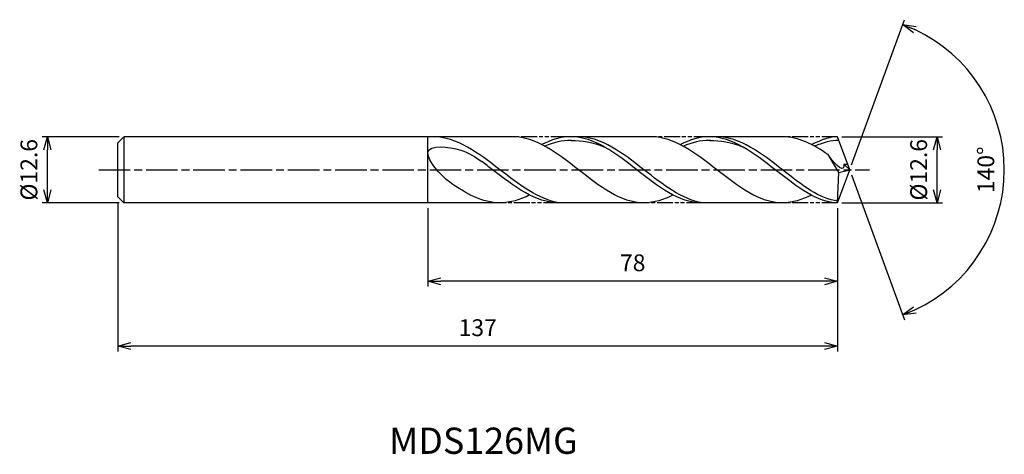
# Model space of a CAD drawing. Extents: x -158 to 29, y -54 to 29.
import ezdxf
from ezdxf.enums import TextEntityAlignment as Align

# ---------------------------------------------------------------- set-up
doc = ezdxf.new("R2010")
doc.units = 0
doc.header["$LTSCALE"] = 0.5
doc.linetypes.add('AM_ISO08W050', pattern=[18, 12, -1.5, 3, -1.5])
doc.linetypes.add('AM_ISO09W050', pattern=[22.5, 12, -1.5, 3, -1.5, 3, -1.5])
doc.layers.get('0').update_dxf_attribs({"linetype": 'CONTINUOUS'})
doc.layers.get('DEFPOINTS').update_dxf_attribs({"linetype": 'CONTINUOUS'})
for name, color, linetype in [('AM_0', 7, 'CONTINUOUS'), ('AM_5', 3, 'CONTINUOUS'), ('AM_6', 2, 'CONTINUOUS'), ('AM_7', 4, 'AM_ISO08W050')]:
    doc.layers.add(name, color=color, linetype=linetype)
doc.styles.add('ASAMI', font='simplex.shx', dxfattribs={"bigfont": 'EXTFONT.SHX'})
doc.styles.get("Standard").update_dxf_attribs({"font": 'simplex.shx', "bigfont": 'EXTFONT.SHX'})
doc.dimstyles.new('AM_JIS', dxfattribs={"dimtxt": 3.2, "dimasz": 2.5, "dimexe": 1, "dimexo": 1, "dimgap": 1.5, "dimtad": 3, "dimdec": 1, "dimzin": 1, "dimtxsty": 'ASAMI', "dimblk": 'OPEN30', "dimcen": 0, "dimclrd": 3, "dimclre": 3, "dimclrt": 2, "dimazin": 3, "dimtp": 0.1, "dimtm": 0.1, "dimtfac": 0.71, "dimtdec": 1, "dimtmove": 0, "dimatfit": 3, "dimtzin": 0})
doc.dimstyles.new('AM_JIS$2', dxfattribs={"dimtxt": 3.2, "dimasz": 2.5, "dimexe": 1, "dimexo": 1, "dimgap": 1.5, "dimtad": 3, "dimdec": 1, "dimzin": 1, "dimtxsty": 'ASAMI', "dimblk": 'OPEN30', "dimcen": 0, "dimclrd": 3, "dimclre": 3, "dimclrt": 2, "dimazin": 3, "dimtp": 0.1, "dimtm": 0.1, "dimtfac": 0.71, "dimtdec": 1, "dimtmove": 0, "dimatfit": 3, "dimtzin": 0})

# ---------------------------------------------------------------- blocks, each defined once
blk = doc.blocks.new('_OPEN30')
at = {"color": 0}
for p, q in [((-1, 0.268), (0, 0)), ((0, 0), (-1, -0.268)), ((0, 0), (-1, 0))]:
    blk.add_line(p, q, dxfattribs=at)
blk = doc.blocks.new('*D5')
at = {"layer": 'AM_5', "color": 3}
for p, q in [((-139.03, 6.3), (-153.7, 6.3)), ((-152.7, -3.8), (-152.7, 3.8)), ((-139.03, -6.3), (-153.7, -6.3))]:
    blk.add_line(p, q, dxfattribs=at)
at = {"layer": 'DEFPOINTS', "color": 0}
for p in [(-152.7, 6.3), (-138.03, 6.3), (-138.03, -6.3)]:
    blk.add_point(p, dxfattribs=at)
at = {"layer": 'AM_5', "color": 3, "xscale": 2.5, "yscale": 2.5, "zscale": 2.5}
for p, rotation in [((-152.7, 6.3), 90), ((-152.7, -6.3), 270)]:
    blk.add_blockref('_OPEN30', p, dxfattribs=dict(at, rotation=rotation))
at = {"layer": 'AM_5', "color": 2, "insert": (-155.8, 0), "char_height": 3.2, "attachment_point": 5, "rotation": 90, "style": 'ASAMI'}
blk.add_mtext('%%C12.6', dxfattribs=at)
blk = doc.blocks.new('*D6')
at = {"layer": 'AM_0', "color": 3}
for p, q in [((0.34, 0.94), (10.41, 28.59)), ((0.34, -0.94), (10.41, -28.59))]:
    blk.add_line(p, q, dxfattribs=at)
blk.add_arc((0, 0), 29.43, 294.8687, 65.1313, dxfattribs=at)
at = {"layer": 'DEFPOINTS', "color": 0}
for p in [(-0.55, 1.5), (0, 0), (0, 0), (-0.55, -1.5), (27.02, -11.66)]:
    blk.add_point(p, dxfattribs=at)
at = {"layer": 'AM_0', "color": 3, "xscale": 2.5, "yscale": 2.5, "zscale": 2.5}
for p, rotation in [((10.07, 27.65), 157.565653678531), ((10.07, -27.65), 202.4343463214689)]:
    blk.add_blockref('_OPEN30', p, dxfattribs=dict(at, rotation=rotation))
at = {"layer": 'AM_0', "color": 2, "insert": (26.33, 0), "char_height": 3.2, "attachment_point": 5, "rotation": 90, "style": 'ASAMI'}
blk.add_mtext('140°', dxfattribs=at)
blk = doc.blocks.new('*D7')
at = {"layer": 'AM_5', "color": 3}
for p, q in [((-80.29, -7.3), (-80.29, -22.23)), ((-2.29, -9.94), (-2.29, -22.23)), ((-4.79, -21.23), (-77.79, -21.23))]:
    blk.add_line(p, q, dxfattribs=at)
at = {"layer": 'DEFPOINTS', "color": 0}
for p in [(-80.29, -6.3), (-2.29, -8.94), (-80.29, -21.23)]:
    blk.add_point(p, dxfattribs=at)
at = {"layer": 'AM_5', "color": 3, "xscale": 2.5, "yscale": 2.5, "zscale": 2.5, "rotation": 180}
blk.add_blockref('_OPEN30', (-80.29, -21.23), dxfattribs=at)
at = {"layer": 'AM_5', "color": 3, "xscale": 2.5, "yscale": 2.5, "zscale": 2.5}
blk.add_blockref('_OPEN30', (-2.29, -21.23), dxfattribs=at)
at = {"layer": 'AM_5', "color": 2, "insert": (-41.29, -18.13), "char_height": 3.2, "attachment_point": 5, "style": 'ASAMI'}
blk.add_mtext('78', dxfattribs=at)
blk = doc.blocks.new('*D8')
at = {"layer": 'AM_5', "color": 3}
for p, q in [((-139.29, -6.15), (-139.29, -34.59)), ((-2.29, -7.3), (-2.29, -34.59)), ((-4.79, -33.59), (-136.79, -33.59))]:
    blk.add_line(p, q, dxfattribs=at)
at = {"layer": 'DEFPOINTS', "color": 0}
for p in [(-139.29, -5.15), (-2.29, -6.3), (-139.29, -33.59)]:
    blk.add_point(p, dxfattribs=at)
at = {"layer": 'AM_5', "color": 3, "xscale": 2.5, "yscale": 2.5, "zscale": 2.5, "rotation": 180}
blk.add_blockref('_OPEN30', (-139.29, -33.59), dxfattribs=at)
at = {"layer": 'AM_5', "color": 3, "xscale": 2.5, "yscale": 2.5, "zscale": 2.5}
blk.add_blockref('_OPEN30', (-2.29, -33.59), dxfattribs=at)
at = {"layer": 'AM_5', "color": 2, "insert": (-70.79, -30.49), "char_height": 3.2, "attachment_point": 5, "style": 'ASAMI'}
blk.add_mtext('137', dxfattribs=at)
blk = doc.blocks.new('*D9')
at = {"layer": 'AM_5', "color": 3}
for p, q in [((-1.49, 6.3), (17.64, 6.3)), ((16.64, -3.8), (16.64, 3.8)), ((-1.49, -6.3), (17.64, -6.3))]:
    blk.add_line(p, q, dxfattribs=at)
at = {"layer": 'DEFPOINTS', "color": 0}
for p in [(-2.49, 6.3), (16.64, 6.3), (-2.49, -6.3)]:
    blk.add_point(p, dxfattribs=at)
at = {"layer": 'AM_5', "color": 3, "xscale": 2.5, "yscale": 2.5, "zscale": 2.5}
for p, rotation in [((16.64, 6.3), 90), ((16.64, -6.3), 270)]:
    blk.add_blockref('_OPEN30', p, dxfattribs=dict(at, rotation=rotation))
at = {"layer": 'AM_5', "color": 2, "insert": (13.54, 0), "char_height": 3.2, "attachment_point": 5, "rotation": 90, "style": 'ASAMI'}
blk.add_mtext('%%C12.6', dxfattribs=at)

msp = doc.modelspace()

# ---------------------------------------------------------------- linework, layer by layer
at = {"layer": 'AM_0'}
for p, q in [((-138.1476, 6.3), (-139.293, 5.1545)), ((-138.1476, 6.3), (-138.1476, -6.3)), ((-64.1272, 6.3), (-138.0903, 6.3)), ((-80.293, -6.3), (-80.293, 6.3)), ((-37.7557, 6.3), (-53.877, 6.3)), ((-12.779, 6.3), (-26.7, 6.3)), ((0, 0), (-2.293, 6.3)), ((-139.293, 2.1549), (-139.293, 5.1545)), ((-139.293, 1.5334), (-139.293, 2.1549)), ((-2.0453, -0.4939), (-4.1263, 2.9024)), ((-139.293, -1.5334), (-139.293, 1.5334)), ((0, 0), (-1.0995, 1.094)), ((-1.0995, 1.094), (-0.3982, 1.094)), ((-139.293, -2.1549), (-139.293, -1.5334)), ((-2.293, -6.3), (0, 0)), ((-2.293, -6.3), (-2.0453, -0.4939)), ((-2.0453, -0.4939), (0, 0)), ((-139.293, -5.1545), (-139.293, -2.1549)), ((-138.1476, -6.3), (-139.293, -5.1545)), ((-66.5431, -6.3), (-138.1476, -6.3)), ((-38.3537, -6.3), (-55.279, -6.3)), ((-12.779, -6.3), (-28.0801, -6.3))]:
    msp.add_line(p, q, dxfattribs=at)
for points in [[(-80.6218, 6.2999), (-80.6366, 6.3), (-80.6514, 6.3), (-80.6663, 6.3)], [(-39.134, -6.3), (-43.5721, -6.3), (-51.6306, 0), (-59.6891, 6.3), (-64.1272, 6.3)], [(-53.0369, 6.3), (-54.9504, 6.3), (-56.7878, 5.7145), (-58.582, 4.7958)], [(-28.1981, -6.2987), (-32.4818, -6.3), (-40.5403, 0), (-48.5988, 6.3), (-53.0369, 6.3)], [(-12.779, -6.3), (-17.2229, -6.3), (-25.2918, 0), (-33.3608, 6.3), (-37.8046, 6.3)], [(-26.6654, 6.3), (-28.5789, 6.3), (-30.4163, 5.7145), (-32.2105, 4.7958)], [(-2.293, -6.3), (-6.1183, -6.3), (-14.1872, 0), (-22.2561, 6.3), (-26.7, 6.3)], [(-4.1263, 2.9024), (-6.9066, 4.8342), (-9.7476, 6.3), (-12.779, 6.3)], [(-2.293, 6.3), (-3.5903, 6.3), (-5.4302, 5.7145), (-7.2267, 4.7958)], [(-53.0369, 5.6119), (-50.9325, 5.6211), (-48.8201, 5.1772), (-46.7593, 4.4017)], [(-26.7, 5.6119), (-24.5929, 5.6211), (-22.4777, 5.1772), (-20.4142, 4.4017)], [(-66.5431, -6.3), (-69.8958, -6.3), (-73.0187, -4.558), (-76.0828, -2.3695)], [(-60.9101, -4.7958), (-62.7328, -5.7145), (-64.5993, -6.3), (-66.5431, -6.3)], [(-33.5888, -4.7958), (-35.3831, -5.7145), (-37.2205, -6.3), (-39.134, -6.3)], [(-7.2919, -4.829), (-9.0232, -5.7145), (-10.8631, -6.3), (-12.779, -6.3)]]:
    msp.add_open_spline(points, degree=3, dxfattribs=at)
for points, knots in [([(-55.2772, -6.3), (-59.2448, -5.6386), (-67.0013, 0.3307), (-74.7577, 6.3), (-79.2661, 6.3)], [1.52117674, 1.52117674, 1.52117674, 1.52117674, 14.48999655, 28.9799931, 28.9799931, 28.9799931, 28.9799931]), ([(-28.0437, -6.3), (-31.9495, -5.6386), (-39.585, 0.3307), (-47.2205, 6.3), (-51.6586, 6.3)], [1.52117674, 1.52117674, 1.52117674, 1.52117674, 14.48999655, 28.9799931, 28.9799931, 28.9799931, 28.9799931]), ([(-2.2789, -5.9701), (-5.5853, -5.6386), (-13.2306, 0.3307), (-20.876, 6.3), (-25.3199, 6.3)], [1.52117674, 1.52117674, 1.52117674, 1.52117674, 14.48999655, 28.9799931, 28.9799931, 28.9799931, 28.9799931]), ([(-76.0828, -2.3695), (-77.856, -1.103), (-83.383, 5.1347), (-73.973, 4.2563), (-71.2944, 2.5106), (-70.0399, 1.5751)], [0, 0, 0, 0, 0.64476759, 1.31654697, 1.77723896, 1.77723896, 1.77723896, 1.77723896]), ([(-52.8543, 5.6119), (-52.9151, 5.6119), (-54.68, 5.6196), (-56.3925, 5.1776), (-58.0161, 4.4946)], [0, 0, 0, 0, 0.19877709, 5.75912811, 5.75912811, 5.75912811, 5.75912811]), ([(-26.4828, 5.6119), (-26.5436, 5.6119), (-28.3085, 5.6196), (-30.021, 5.1776), (-31.6446, 4.4946)], [0, 0, 0, 0, 0.19877709, 5.75912811, 5.75912811, 5.75912811, 5.75912811]), ([(-2.042, 5.6105), (-2.042, 5.6105), (-3.3196, 5.6196), (-5.0343, 5.1776), (-6.66, 4.4946)], [0, 0, 0, 0, 0.19877709, 5.75912811, 5.75912811, 5.75912811, 5.75912811]), ([(-1.0995, 1.094), (-1.0933, 0.9346), (-1.0213, -0.9147), (-3.388, 1.6975), (-4.1263, 2.9024)], [0, 0, 0, 0, 0.035310762, 0.409800305, 0.409800305, 0.409800305, 0.409800305]), ([(-55.2772, -6.3), (-59.7856, -6.3), (-64.5675, -2.6198), (-69.3495, 1.0603), (-70.0403, 1.5755)], [0, 0, 0, 0, 1.44899965, 1.69287261, 1.69287261, 1.69287261, 1.69287261])]:
    msp.add_open_spline(points, degree=3, knots=knots, dxfattribs=at)
at = {"layer": 'AM_5', "color": 3, "linetype": 'AM_ISO09W050', "ltscale": 0.5}
for p, q in [((-53.877, 6.3), (-64.1272, 6.3)), ((-26.6654, 6.3), (-37.7557, 6.3)), ((-2.293, 6.3), (-12.779, 6.3)), ((-55.2772, -6.3), (-66.5431, -6.3)), ((-28.0437, -6.3), (-38.8048, -6.3)), ((-2.293, -6.3), (-12.779, -6.3))]:
    msp.add_line(p, q, dxfattribs=at)
at = {"layer": 'AM_7'}
msp.add_line((-142.9252, 0), (3.78, 0), dxfattribs=at)

# ---------------------------------------------------------------- texts
at = {"layer": 'AM_6'}
msp.add_text('MDS126MG', height=5, dxfattribs=at).set_placement((-69.702, -52.2554), align=Align.MIDDLE)

# ---------------------------------------------------------------- dimensions: what is measured, and where the dimension line sits
at = {"layer": 'AM_0'}
dim = msp.add_angular_dim_2l(base=(27.0225, -11.6564), line1=((-0.546, -1.5), (0, 0)), line2=((0, 0), (-0.546, 1.5)), dimstyle='AM_JIS$2', override={"dimdec": 0}, dxfattribs=at)
dim.commit()
dim.dimension.update_dxf_attribs({"geometry": '*D6', "text_midpoint": (26.3294, 0)})
at = {"layer": 'AM_5'}
dim = msp.add_linear_dim(base=(-152.7039, 6.3), p1=(-138.033, -6.3), p2=(-138.033, 6.3), angle=90, text='%%C<>', dimstyle='AM_JIS', dxfattribs=at)
dim.commit()
dim.dimension.update_dxf_attribs({"geometry": '*D5', "text_midpoint": (-152.7039, 0), "dimtype": 160})
dim = msp.add_linear_dim(base=(16.6411, 6.3), p1=(-2.4852, -6.3), p2=(-2.4852, 6.3), angle=90, text='%%C<>', dimstyle='AM_JIS', override={"dimtmove": 1}, dxfattribs=at)
dim.commit()
dim.dimension.update_dxf_attribs({"geometry": '*D9', "text_midpoint": (16.6411, 0), "dimtype": 160})
for base, p1, p2, override, picture, middle in [((-139.293, -33.5882), (-2.293, -6.3031), (-139.293, -5.1545), {"dimzin": 9}, '*D8', (-70.793, -30.4882)), ((-80.293, -21.2331), (-2.293, -8.9441), (-80.293, -6.3), {"dimdec": 3, "dimzin": 9}, '*D7', (-41.293, -18.1331))]:
    dim = msp.add_linear_dim(base=base, p1=p1, p2=p2, dimstyle='AM_JIS', override=override, dxfattribs=at)
    dim.commit()
    dim.dimension.update_dxf_attribs({"geometry": picture, "text_midpoint": middle})

doc.saveas('drawing.dxf')
